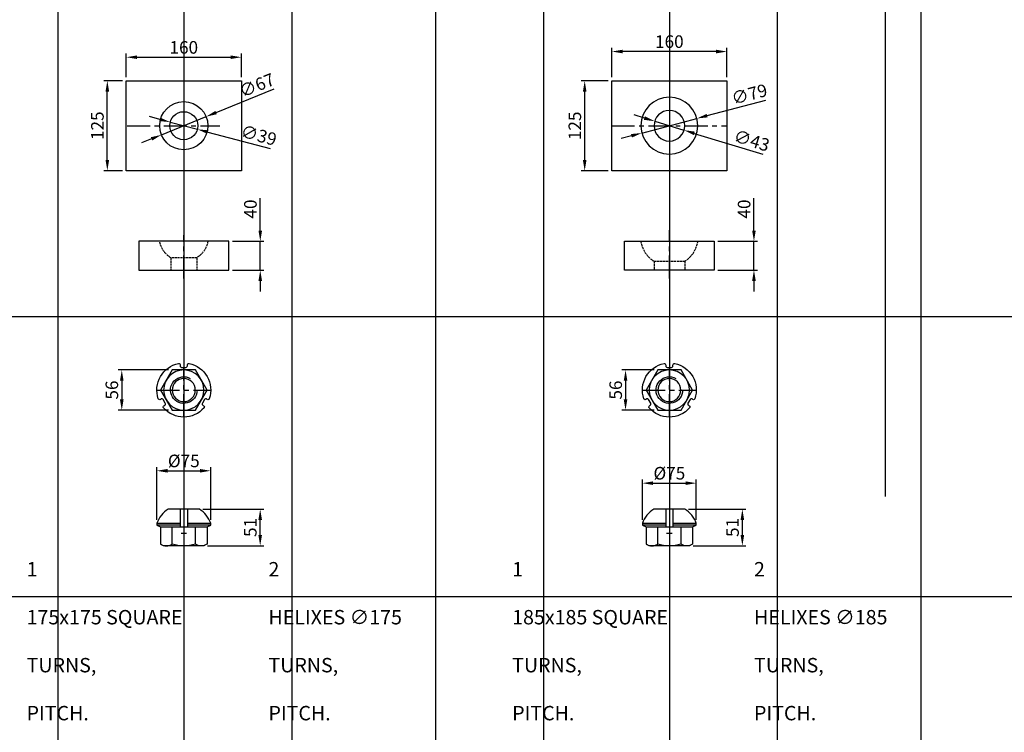
# Model space of a CAD drawing. Units: millimetres. Extents: x 6734 to 14816, y 210 to 3182.
# Drawn here: x 7573 to 8942, y 848 to 1839 of the extents above; entities that cross this region are included whole.
import ezdxf

# ---------------------------------------------------------------- set-up
doc = ezdxf.new("R2010")
doc.units = ezdxf.units.MM
doc.header["$PDSIZE"] = 1000
for name, pattern in [('CENTER', [50.8, 31.75, -6.35, 6.35, -6.35]), ('DAS1', [4, 3, -1]), ('DAS2', [18, 15, -1, 1, -1])]:
    doc.linetypes.add(name, pattern=pattern)
doc.layers.get('Defpoints').update_dxf_attribs({"color": 250})
for name, color, linetype in [('D-DIMS', 1, 'Continuous'), ('D-TEXT-035', 2, 'Continuous'), ('Freyssibar-013-CEN', 8, 'DAS2'), ('Freyssibar-018-CEN', 1, 'CENTER'), ('Freyssibar-018-HID', 1, 'DAS1'), ('Freyssibar-025-SOL', 7, 'Continuous'), ('Freyssibar-035-SOL', 2, 'Continuous')]:
    doc.layers.add(name, color=color, linetype=linetype)
doc.styles.add('AUSTRESS', font='austress.shx', dxfattribs={"width": 0.7})
doc.dimstyles.new('SCALE 5', dxfattribs={"dimscale": 5, "dimtxt": 3.5, "dimasz": 3, "dimexe": 1, "dimexo": 1, "dimgap": 1, "dimtad": 1, "dimdec": 0, "dimrnd": 1, "dimzin": 1, "dimdsep": 46, "dimtxsty": 'AUSTRESS', "dimcen": 2, "dimclrt": 2, "dimadec": 3, "dimazin": 0, "dimtfac": 10, "dimtdec": 0, "dimtmove": 0, "dimatfit": 0, "dimfxl": 1, "dimtolj": 1, "dimtzin": 0, "dimarcsym": 0})

# ---------------------------------------------------------------- blocks, each defined once
blk = doc.blocks.new('*D174')
at = {"layer": 'D-DIMS', "color": 0, "lineweight": -2, "transparency": 16777216}
for p, q in [((8455.3, 1352.1), (8410.6, 1352.1)), ((8415.6, 1337.1), (8415.6, 1311.1)), ((8455.3, 1296.1), (8410.6, 1296.1))]:
    blk.add_line(p, q, dxfattribs=at)
at = {"layer": 'D-DIMS', "color": 0, "transparency": 16777216}
for points in [[(8413.1, 1337.1), (8418.1, 1337.1), (8415.6, 1352.1)], [(8413.1, 1311.1), (8418.1, 1311.1), (8415.6, 1296.1)]]:
    blk.add_solid(points, dxfattribs=at)
at = {"layer": 'Defpoints', "color": 0, "transparency": 16777216}
for p in [(8460.3, 1352.1), (8415.6, 1296.1), (8460.3, 1296.1)]:
    blk.add_point(p, dxfattribs=at)
at = {"layer": 'D-DIMS', "color": 2, "transparency": 16777216, "insert": (8401.9, 1324.1), "char_height": 17.5, "attachment_point": 5, "rotation": 90, "style": 'AUSTRESS'}
blk.add_mtext('\\A1;56', dxfattribs=at)
blk = doc.blocks.new('*D176')
at = {"layer": 'D-DIMS', "color": 0, "lineweight": -2, "transparency": 16777216}
for p, q in [((8503.2, 1158.6), (8583, 1158.6)), ((8578, 1122.6), (8578, 1143.6)), ((8509.5, 1107.6), (8583, 1107.6))]:
    blk.add_line(p, q, dxfattribs=at)
at = {"layer": 'D-DIMS', "color": 0, "transparency": 16777216}
for points in [[(8575.5, 1143.6), (8580.5, 1143.6), (8578, 1158.6)], [(8575.5, 1122.6), (8580.5, 1122.6), (8578, 1107.6)]]:
    blk.add_solid(points, dxfattribs=at)
at = {"layer": 'Defpoints', "color": 0, "transparency": 16777216}
for p in [(8498.2, 1158.6), (8578, 1158.6), (8504.5, 1107.6)]:
    blk.add_point(p, dxfattribs=at)
at = {"layer": 'D-DIMS', "color": 2, "transparency": 16777216, "insert": (8564.3, 1133.1), "char_height": 17.5, "attachment_point": 5, "rotation": 90, "style": 'AUSTRESS'}
blk.add_mtext('\\A1;51', dxfattribs=at)
blk = doc.blocks.new('*D118')
at = {"layer": 'D-DIMS', "color": 0, "lineweight": -2, "transparency": 16777216}
for p, q in [((8439, 1143.9), (8439, 1199.7)), ((8454, 1194.7), (8499, 1194.7)), ((8514, 1143.9), (8514, 1199.7))]:
    blk.add_line(p, q, dxfattribs=at)
at = {"layer": 'D-DIMS', "color": 0, "transparency": 16777216}
for points in [[(8454, 1197.2), (8454, 1192.2), (8439, 1194.7)], [(8499, 1197.2), (8499, 1192.2), (8514, 1194.7)]]:
    blk.add_solid(points, dxfattribs=at)
at = {"layer": 'Defpoints', "color": 0, "transparency": 16777216}
for p in [(8514, 1194.7), (8439, 1138.9), (8514, 1138.9)]:
    blk.add_point(p, dxfattribs=at)
at = {"layer": 'D-DIMS', "color": 2, "transparency": 16777216, "insert": (8476.5, 1208.5), "char_height": 17.5, "attachment_point": 5, "style": 'AUSTRESS'}
blk.add_mtext('\\A1;%%c75', dxfattribs=at)
blk = doc.blocks.new('*D120')
at = {"layer": 'D-DIMS', "color": 0, "lineweight": -2, "transparency": 16777216}
for p, q in [((8391.5, 1753.9), (8353.8, 1753.9)), ((8358.8, 1643.9), (8358.8, 1738.9)), ((8391.5, 1628.9), (8353.8, 1628.9))]:
    blk.add_line(p, q, dxfattribs=at)
at = {"layer": 'D-DIMS', "color": 0, "transparency": 16777216}
for points in [[(8356.3, 1738.9), (8361.3, 1738.9), (8358.8, 1753.9)], [(8356.3, 1643.9), (8361.3, 1643.9), (8358.8, 1628.9)]]:
    blk.add_solid(points, dxfattribs=at)
at = {"layer": 'Defpoints', "color": 0, "transparency": 16777216}
for p in [(8358.8, 1753.9), (8396.5, 1753.9), (8396.5, 1628.9)]:
    blk.add_point(p, dxfattribs=at)
at = {"layer": 'D-DIMS', "color": 2, "transparency": 16777216, "insert": (8345.1, 1691.4), "char_height": 17.5, "attachment_point": 5, "rotation": 90, "style": 'AUSTRESS'}
blk.add_mtext('\\A1;125', dxfattribs=at)
blk = doc.blocks.new('32SphericalPlate-Elev')
blk.add_lwpolyline([(62.5, -5), (-62.5, -5), (-62.5, 35), (62.5, 35), (62.5, -5)])
at = {"layer": 'Freyssibar-018-CEN'}
blk.add_line((0, -16.6), (0, 50.7), dxfattribs=at)
at = {"layer": 'Freyssibar-018-HID'}
blk.add_line((-21.3, 7.2), (21.3, 7.2), dxfattribs=at)
for points in [[(-39.6, 35, 0.217793), (-21.3, 7.2), (-21.3, -5)], [(39.6, 35, -0.217793), (21.3, 7.2), (21.3, -5)]]:
    blk.add_lwpolyline(points, format="xyb", dxfattribs=at)
blk = doc.blocks.new('32SphericalPlate-Plan')
at = {"layer": 'Freyssibar-018-CEN'}
for p, q in [((0, -62.3), (0, 62.7)), ((-80, 0), (80, 0))]:
    blk.add_line(p, q, dxfattribs=at)
at = {"layer": 'Freyssibar-025-SOL', "color": 0}
blk.add_lwpolyline([(80, -62.3), (80, 62.7), (-80, 62.7), (-80, -62.3)], close=True, dxfattribs=at)
for radius in [39.5, 21.3]:
    blk.add_circle((0, 0), radius, dxfattribs=at)
blk = doc.blocks.new('32SphericalNut-Plan')
at = {"color": 0}
blk.add_lwpolyline([(3, -31.5, -0.414214), (5, -33.5), (5, -34.8, 0.473618), (7.4, -36.8, 0.451809), (35.5, 12, 0.473618), (32.6, 13.1), (31.5, 12.4, -0.414214), (28.8, 13.2), (25.8, 18.3, -0.414214), (26.5, 21.1), (27.6, 21.7, 0.473618), (28.1, 24.8, 0.451809), (-28.1, 24.8, 0.473618), (-27.6, 21.7), (-26.5, 21.1, -0.414214), (-25.8, 18.3), (-28.8, 13.2, -0.414214), (-31.5, 12.4), (-32.6, 13.1, 0.473618), (-35.5, 12, 0.451809), (-7.4, -36.8, 0.473618), (-5, -34.8), (-5, -33.5, -0.414214), (-3, -31.5)], format="xyb", close=True, dxfattribs=at)
blk.add_lwpolyline([(-32.3, 0), (-16.2, 28), (16.2, 28), (32.3, 0), (16.2, -28), (-16.2, -28)], close=True, dxfattribs=at)
blk.add_circle((0, 0), 28, dxfattribs=at)
blk.add_circle((0, 0), 16)
blk.add_arc((0, 0), 18.5, 0, 298.6637)
at = {"layer": 'Freyssibar-018-CEN'}
for p, q in [((0, 37.5), (0, -31.5)), ((-37.5, 0), (37.5, 0))]:
    blk.add_line(p, q, dxfattribs=at)
blk = doc.blocks.new('32SphericalNut-Elev')
for p, q in [((-5, -11.1), (-37.5, -11.1)), ((-5, -33.6), (-5, -9.2)), ((5, -33.6), (5, -9.2)), ((37.5, -11.1), (5, -11.1)), ((-37.5, -13.9), (-5, -13.9)), ((5, -13.9), (37.5, -13.9))]:
    blk.add_line(p, q)
for points in [[(-32.3, -9.2), (-32.3, 15.2, -0.278029), (-16.2, 15.2), (-16.2, -9.2)], [(32.3, -9.2), (32.3, 15.2, 0.278029), (16.2, 15.2), (16.2, -9.2)]]:
    blk.add_lwpolyline(points, format="xyb")
blk.add_lwpolyline([(31.3, 15.7), (28, 17.4), (-28, 17.4), (-31.3, 15.7)])
blk.add_lwpolyline([(37.5, -11.1), (37.5, -13.9, -0.161857), (21.7, -33.6), (-21.7, -33.6, -0.161857), (-37.5, -13.9), (-37.5, -11.1), (-32.3, -9.2), (32.3, -9.2)], format="xyb", close=True)
blk.add_arc((0, -41.9), 59.3, 74.1715, 105.8285)
at = {"layer": 'Freyssibar-013-CEN'}
blk.add_line((-3.8, 0), (3.8, 0), dxfattribs=at)
at = {"layer": 'Freyssibar-018-CEN'}
blk.add_line((0, -37.9), (0, 21.5), dxfattribs=at)
blk = doc.blocks.new('*D210')
at = {"layer": 'D-DIMS', "color": 0, "lineweight": -2, "transparency": 16777216}
for p, q in [((8594.1, 1545.9), (8594.1, 1590.7)), ((8544.1, 1530.9), (8599.1, 1530.9)), ((8594.1, 1490.9), (8594.1, 1530.9)), ((8544, 1490.9), (8599.1, 1490.9)), ((8594.1, 1475.9), (8594.1, 1460.9))]:
    blk.add_line(p, q, dxfattribs=at)
at = {"layer": 'D-DIMS', "color": 0, "transparency": 16777216}
for points in [[(8591.6, 1545.9), (8596.6, 1545.9), (8594.1, 1530.9)], [(8591.6, 1475.9), (8596.6, 1475.9), (8594.1, 1490.9)]]:
    blk.add_solid(points, dxfattribs=at)
at = {"layer": 'Defpoints', "color": 0, "transparency": 16777216}
for p in [(8539.1, 1530.9), (8539, 1490.9), (8594.1, 1490.9)]:
    blk.add_point(p, dxfattribs=at)
at = {"layer": 'D-DIMS', "color": 2, "transparency": 16777216, "insert": (8580.4, 1575.8), "char_height": 17.5, "attachment_point": 5, "rotation": 90, "style": 'AUSTRESS'}
blk.add_mtext('\\A1;40', dxfattribs=at)
blk = doc.blocks.new('*D212')
at = {"layer": 'D-DIMS', "color": 0, "lineweight": -2, "transparency": 16777216}
for p, q in [((8396.5, 1758.9), (8396.5, 1799.7)), ((8541.5, 1794.7), (8411.5, 1794.7)), ((8556.5, 1758.9), (8556.5, 1799.7))]:
    blk.add_line(p, q, dxfattribs=at)
at = {"layer": 'D-DIMS', "color": 0, "transparency": 16777216}
for points in [[(8411.5, 1797.2), (8411.5, 1792.2), (8396.5, 1794.7)], [(8541.5, 1797.2), (8541.5, 1792.2), (8556.5, 1794.7)]]:
    blk.add_solid(points, dxfattribs=at)
at = {"layer": 'Defpoints', "color": 0, "transparency": 16777216}
for p in [(8396.5, 1794.7), (8396.5, 1753.9), (8556.5, 1753.9)]:
    blk.add_point(p, dxfattribs=at)
at = {"layer": 'D-DIMS', "color": 2, "transparency": 16777216, "insert": (8476.5, 1808.5), "char_height": 17.5, "attachment_point": 5, "style": 'AUSTRESS'}
blk.add_mtext('\\A1;160', dxfattribs=at)
blk = doc.blocks.new('*D223')
at = {"layer": 'D-DIMS', "color": 0, "lineweight": -2, "transparency": 16777216}
for p, q in [((7716.5, 1754.1), (7690.2, 1754.1)), ((7695.2, 1644.1), (7695.2, 1739.1)), ((7716.5, 1629.1), (7690.2, 1629.1))]:
    blk.add_line(p, q, dxfattribs=at)
at = {"layer": 'D-DIMS', "color": 0, "transparency": 16777216}
for points in [[(7692.7, 1739.1), (7697.7, 1739.1), (7695.2, 1754.1)], [(7692.7, 1644.1), (7697.7, 1644.1), (7695.2, 1629.1)]]:
    blk.add_solid(points, dxfattribs=at)
at = {"layer": 'Defpoints', "color": 0, "transparency": 16777216}
for p in [(7695.2, 1754.1), (7721.5, 1754.1), (7721.5, 1629.1)]:
    blk.add_point(p, dxfattribs=at)
at = {"layer": 'D-DIMS', "color": 2, "transparency": 16777216, "insert": (7681.4, 1691.6), "char_height": 17.5, "attachment_point": 5, "rotation": 90, "style": 'AUSTRESS'}
blk.add_mtext('\\A1;125', dxfattribs=at)
blk = doc.blocks.new('*D224')
at = {"layer": 'D-DIMS', "color": 0, "lineweight": -2, "transparency": 16777216}
for p, q in [((7907.8, 1545.9), (7907.8, 1590.7)), ((7869, 1530.9), (7912.8, 1530.9)), ((7907.8, 1490.9), (7907.8, 1530.9)), ((7869, 1490.9), (7912.8, 1490.9)), ((7907.8, 1475.9), (7907.8, 1460.9))]:
    blk.add_line(p, q, dxfattribs=at)
at = {"layer": 'D-DIMS', "color": 0, "transparency": 16777216}
for points in [[(7905.3, 1545.9), (7910.3, 1545.9), (7907.8, 1530.9)], [(7905.3, 1475.9), (7910.3, 1475.9), (7907.8, 1490.9)]]:
    blk.add_solid(points, dxfattribs=at)
at = {"layer": 'Defpoints', "color": 0, "transparency": 16777216}
for p in [(7864, 1530.9), (7907.8, 1530.9), (7864, 1490.9)]:
    blk.add_point(p, dxfattribs=at)
at = {"layer": 'D-DIMS', "color": 2, "transparency": 16777216, "insert": (7894.1, 1575.8), "char_height": 17.5, "attachment_point": 5, "rotation": 90, "style": 'AUSTRESS'}
blk.add_mtext('\\A1;40', dxfattribs=at)
blk = doc.blocks.new('*D225')
at = {"layer": 'D-DIMS', "color": 0, "lineweight": -2, "transparency": 16777216}
for p, q in [((7721.5, 1759.1), (7721.5, 1791.8)), ((7736.5, 1786.8), (7866.5, 1786.8)), ((7881.5, 1759.1), (7881.5, 1791.8))]:
    blk.add_line(p, q, dxfattribs=at)
at = {"layer": 'D-DIMS', "color": 0, "transparency": 16777216}
for points in [[(7736.5, 1789.3), (7736.5, 1784.3), (7721.5, 1786.8)], [(7866.5, 1789.3), (7866.5, 1784.3), (7881.5, 1786.8)]]:
    blk.add_solid(points, dxfattribs=at)
at = {"layer": 'Defpoints', "color": 0, "transparency": 16777216}
for p in [(7881.5, 1786.8), (7721.5, 1754.1), (7881.5, 1754.1)]:
    blk.add_point(p, dxfattribs=at)
at = {"layer": 'D-DIMS', "color": 2, "transparency": 16777216, "insert": (7801.5, 1800.5), "char_height": 17.5, "attachment_point": 5, "style": 'AUSTRESS'}
blk.add_mtext('\\A1;160', dxfattribs=at)
blk = doc.blocks.new('29 SphericalPlate-Plan')
at = {"layer": 'Freyssibar-018-CEN'}
for p, q in [((0, 50), (0, -50)), ((-78.6, 0), (50, 0))]:
    blk.add_line(p, q, dxfattribs=at)
at = {"layer": 'Freyssibar-025-SOL', "color": 0}
blk.add_lwpolyline([(-80, -62.5), (-80, 62.5), (80, 62.5), (80, -62.5)], close=True, dxfattribs=at)
for radius in [33.5, 19.5]:
    blk.add_circle((0, 0), radius, dxfattribs=at)
blk = doc.blocks.new('29 SphericalPlate-Elev')
at = {"color": 0}
blk.add_lwpolyline([(-62.5, -5), (-62.5, 35), (62.5, 35), (62.5, -5)], close=True, dxfattribs=at)
at = {"layer": 'Freyssibar-018-CEN'}
blk.add_line((0, -16.6), (0, 43.4), dxfattribs=at)
at = {"layer": 'Freyssibar-018-HID'}
blk.add_line((-18.2, 12.2), (18.2, 12.2), dxfattribs=at)
for points in [[(-33.5, 35, 0.210461), (-18.2, 12.2), (-18.2, -5)], [(33.5, 35, -0.210461), (18.2, 12.2), (18.2, -5)]]:
    blk.add_lwpolyline(points, format="xyb", dxfattribs=at)
blk = doc.blocks.new('*D234')
at = {"layer": 'D-DIMS', "color": 0, "lineweight": -2, "transparency": 16777216}
for p, q in [((7780.3, 1352.1), (7710.3, 1352.1)), ((7715.3, 1337.1), (7715.3, 1311.1)), ((7780.3, 1296.1), (7710.3, 1296.1))]:
    blk.add_line(p, q, dxfattribs=at)
at = {"layer": 'D-DIMS', "color": 0, "transparency": 16777216}
for points in [[(7712.8, 1337.1), (7717.8, 1337.1), (7715.3, 1352.1)], [(7712.8, 1311.1), (7717.8, 1311.1), (7715.3, 1296.1)]]:
    blk.add_solid(points, dxfattribs=at)
at = {"layer": 'Defpoints', "color": 0, "transparency": 16777216}
for p in [(7785.3, 1352.1), (7715.3, 1296.1), (7785.3, 1296.1)]:
    blk.add_point(p, dxfattribs=at)
at = {"layer": 'D-DIMS', "color": 2, "transparency": 16777216, "insert": (7701.5, 1324.1), "char_height": 17.5, "attachment_point": 5, "rotation": 90, "style": 'AUSTRESS'}
blk.add_mtext('\\A1;56', dxfattribs=at)
blk = doc.blocks.new('*D236')
at = {"layer": 'D-DIMS', "color": 0, "lineweight": -2, "transparency": 16777216}
for p, q in [((7828.2, 1158.6), (7912.7, 1158.6)), ((7907.7, 1122.6), (7907.7, 1143.6)), ((7834.5, 1107.6), (7912.7, 1107.6))]:
    blk.add_line(p, q, dxfattribs=at)
at = {"layer": 'D-DIMS', "color": 0, "transparency": 16777216}
for points in [[(7905.2, 1143.6), (7910.2, 1143.6), (7907.7, 1158.6)], [(7905.2, 1122.6), (7910.2, 1122.6), (7907.7, 1107.6)]]:
    blk.add_solid(points, dxfattribs=at)
at = {"layer": 'Defpoints', "color": 0, "transparency": 16777216}
for p in [(7823.2, 1158.6), (7907.7, 1158.6), (7829.5, 1107.6)]:
    blk.add_point(p, dxfattribs=at)
at = {"layer": 'D-DIMS', "color": 2, "transparency": 16777216, "insert": (7894, 1133.1), "char_height": 17.5, "attachment_point": 5, "rotation": 90, "style": 'AUSTRESS'}
blk.add_mtext('\\A1;51', dxfattribs=at)
blk = doc.blocks.new('*D237')
at = {"layer": 'D-DIMS', "color": 0, "lineweight": -2, "transparency": 16777216}
for p, q in [((7764, 1143.9), (7764, 1216.9)), ((7779, 1211.9), (7824, 1211.9)), ((7839, 1143.9), (7839, 1216.9))]:
    blk.add_line(p, q, dxfattribs=at)
at = {"layer": 'D-DIMS', "color": 0, "transparency": 16777216}
for points in [[(7779, 1214.4), (7779, 1209.4), (7764, 1211.9)], [(7824, 1214.4), (7824, 1209.4), (7839, 1211.9)]]:
    blk.add_solid(points, dxfattribs=at)
at = {"layer": 'Defpoints', "color": 0, "transparency": 16777216}
for p in [(7839, 1211.9), (7764, 1138.9), (7839, 1138.9)]:
    blk.add_point(p, dxfattribs=at)
at = {"layer": 'D-DIMS', "color": 2, "transparency": 16777216, "insert": (7801.5, 1225.6), "char_height": 17.5, "attachment_point": 5, "style": 'AUSTRESS'}
blk.add_mtext('\\A1;%%c75', dxfattribs=at)
blk = doc.blocks.new('*D288')
at = {"layer": 'D-DIMS', "color": 0, "lineweight": -2, "transparency": 16777216}
for p, q in [((8529.2, 1705.6), (8610.7, 1727.3)), ((8438.3, 1681.4), (8514.7, 1701.7)), ((8423.8, 1677.6), (8409.3, 1673.7))]:
    blk.add_line(p, q, dxfattribs=at)
at = {"layer": 'D-DIMS', "color": 0, "transparency": 16777216}
for points in [[(8528.5, 1708), (8529.8, 1703.2), (8514.7, 1701.7)], [(8423.2, 1680), (8424.5, 1675.2), (8438.3, 1681.4)]]:
    blk.add_solid(points, dxfattribs=at)
at = {"layer": 'Defpoints', "color": 0, "transparency": 16777216}
for p in [(8514.7, 1701.7), (8438.3, 1681.4)]:
    blk.add_point(p, dxfattribs=at)
at = {"layer": 'D-DIMS', "color": 2, "transparency": 16777216, "insert": (8587.7, 1735.4), "char_height": 17.5, "attachment_point": 5, "rotation": 14.9017, "style": 'AUSTRESS'}
blk.add_mtext('\\A1;∅79', dxfattribs=at)
blk = doc.blocks.new('*D289')
at = {"layer": 'D-DIMS', "color": 0, "lineweight": -2, "transparency": 16777216}
for p, q in [((7846.4, 1709.9), (7927.1, 1742.8)), ((7770.5, 1678.9), (7832.5, 1704.2)), ((7756.6, 1673.3), (7742.7, 1667.6))]:
    blk.add_line(p, q, dxfattribs=at)
at = {"layer": 'D-DIMS', "color": 0, "transparency": 16777216}
for points in [[(7845.5, 1712.2), (7847.4, 1707.6), (7832.5, 1704.2)], [(7755.7, 1675.6), (7757.6, 1671), (7770.5, 1678.9)]]:
    blk.add_solid(points, dxfattribs=at)
at = {"layer": 'Defpoints', "color": 0, "transparency": 16777216}
for p in [(7832.5, 1704.2), (7770.5, 1678.9)]:
    blk.add_point(p, dxfattribs=at)
at = {"layer": 'D-DIMS', "color": 2, "transparency": 16777216, "insert": (7903, 1747.8), "char_height": 17.5, "attachment_point": 5, "rotation": 22.1709, "style": 'AUSTRESS'}
blk.add_mtext('\\A1;∅67', dxfattribs=at)
blk = doc.blocks.new('*D316')
at = {"layer": 'D-DIMS', "color": 0, "lineweight": -2, "transparency": 16777216}
for p, q in [((7768.2, 1700.4), (7753.7, 1704.2)), ((7782.7, 1696.6), (7820.4, 1686.6)), ((7834.9, 1682.8), (7921.6, 1659.9))]:
    blk.add_line(p, q, dxfattribs=at)
at = {"layer": 'D-DIMS', "color": 0, "transparency": 16777216}
for points in [[(7768.8, 1702.8), (7767.5, 1698), (7782.7, 1696.6)], [(7835.5, 1685.2), (7834.2, 1680.4), (7820.4, 1686.6)]]:
    blk.add_solid(points, dxfattribs=at)
at = {"layer": 'Defpoints', "color": 0, "transparency": 16777216}
for p in [(7782.7, 1696.6), (7820.4, 1686.6)]:
    blk.add_point(p, dxfattribs=at)
at = {"layer": 'D-DIMS', "color": 2, "transparency": 16777216, "insert": (7905.7, 1678.3), "char_height": 17.5, "attachment_point": 5, "rotation": 345.2303, "style": 'AUSTRESS'}
blk.add_mtext('\\A1;∅39', dxfattribs=at)
blk = doc.blocks.new('*D317')
at = {"layer": 'D-DIMS', "color": 0, "lineweight": -2, "transparency": 16777216}
for p, q in [((8441.8, 1702.2), (8427.5, 1706.5)), ((8456.2, 1697.8), (8496.8, 1685.4)), ((8511.2, 1681), (8606.6, 1651.9))]:
    blk.add_line(p, q, dxfattribs=at)
at = {"layer": 'D-DIMS', "color": 0, "transparency": 16777216}
for points in [[(8442.6, 1704.6), (8441.1, 1699.8), (8456.2, 1697.8)], [(8511.9, 1683.4), (8510.5, 1678.6), (8496.8, 1685.4)]]:
    blk.add_solid(points, dxfattribs=at)
at = {"layer": 'Defpoints', "color": 0, "transparency": 16777216}
for p in [(8456.2, 1697.8), (8496.8, 1685.4)]:
    blk.add_point(p, dxfattribs=at)
at = {"layer": 'D-DIMS', "color": 2, "transparency": 16777216, "insert": (8591, 1671), "char_height": 17.5, "attachment_point": 5, "rotation": 343.0271, "style": 'AUSTRESS'}
blk.add_mtext('\\A1;∅43', dxfattribs=at)

msp = doc.modelspace()

# ---------------------------------------------------------------- linework, layer by layer
at = {"layer": 'D-DIMS', "color": 7}
for p, q in [((7626.5, 3182.4), (7626.5, 210)), ((8301.5, 3182.4), (8301.5, 210))]:
    msp.add_line(p, q, dxfattribs=at)
at = {"layer": 'D-DIMS'}
for p, q in [((6855, 1426.2), (11496.5, 1426.2)), ((6733.6, 1037.1), (11496.5, 1037.1))]:
    msp.add_line(p, q, dxfattribs=at)
at = {"layer": 'Defpoints', "color": 178}
for p, q in [((7801.5, 3182.4), (7801.5, 210)), ((7801.5, 3182.4), (7801.5, 210)), ((8476.5, 3182.4), (8476.5, 210))]:
    msp.add_line(p, q, dxfattribs=at)
at = {"layer": 'Defpoints', "color": 18}
for p, q in [((7951.5, 3182.4), (7951.5, 210)), ((8626.5, 3182.4), (8626.5, 210))]:
    msp.add_line(p, q, dxfattribs=at)
at = {"layer": 'Defpoints'}
for p, q in [((8151.5, 3182.4), (8151.5, 210)), ((8776.5, 3182.4), (8776.5, 1176.2)), ((8826.5, 210), (8826.5, 3124.4))]:
    msp.add_line(p, q, dxfattribs=at)

# ---------------------------------------------------------------- block references
at = {"layer": 'Freyssibar-035-SOL'}
for name, p in [('29 SphericalPlate-Plan', (7801.5, 1691.6)), ('32SphericalPlate-Elev', (8476.5, 1495.9))]:
    msp.add_blockref(name, p, dxfattribs=at)
at = {"layer": 'Freyssibar-035-SOL', "xscale": -1, "rotation": 180}
for name, p in [('32SphericalPlate-Plan', (8476.5, 1691.6)), ('32SphericalNut-Plan', (7801.5, 1324.1)), ('32SphericalNut-Plan', (8476.5, 1324.1)), ('32SphericalNut-Elev', (7801.5, 1125)), ('32SphericalNut-Elev', (8476.5, 1125))]:
    msp.add_blockref(name, p, dxfattribs=at)
at = {"layer": 'Freyssibar-035-SOL', "xscale": -1}
msp.add_blockref('29 SphericalPlate-Elev', (7801.5, 1495.9), dxfattribs=at)

# ---------------------------------------------------------------- texts
at = {"layer": 'D-TEXT-035', "char_height": 20, "width": 462.978, "attachment_point": 7, "rotation": 0, "style": 'AUSTRESS'}
for s, insert in [('\\pi185.82;OPTION 1\\P\\pi116.49;N12 160x160 SQUARE\\P\\pi183.49;4 TURNS,\\P\\pi161.16;40mm PITCH.', (6908, 865)), ('\\pi182.82;OPTION 2\\P\\pi134.82;N12 HELIXES ∅160 \\P\\pi183.49;4 TURNS,\\P\\pi161.16;40mm PITCH.', (7244.2, 865)), ('\\pi185.82;OPTION 1\\P\\pi116.49;N12 175x175 SQUARE\\P\\pi183.49;4 TURNS,\\P\\pi161.16;50mm PITCH.', (7583, 865)), ('\\pi182.82;OPTION 2\\P\\pi134.82;N12 HELIXES ∅175 \\P\\pi183.49;4 TURNS,\\P\\pi161.16;50mm PITCH.', (7919.2, 865)), ('\\pi185.82;OPTION 1\\P\\pi116.49;N12 185x185 SQUARE\\P\\pi183.49;4 TURNS,\\P\\pi161.16;50mm PITCH.', (8258, 865)), ('\\pi182.82;OPTION 2\\P\\pi134.82;N12 HELIXES ∅185 \\P\\pi183.49;4 TURNS,\\P\\pi161.16;50mm PITCH.', (8594.2, 865))]:
    msp.add_mtext(s, dxfattribs=dict(at, insert=insert))

# ---------------------------------------------------------------- dimensions: what is measured, and where the dimension line sits
at = {"layer": 'D-DIMS'}
for base, p1, p2, picture, middle in [((7881.5, 1786.8), (7721.5, 1754.1), (7881.5, 1754.1), '*D225', (7801.5, 1800.5)), ((8396.5, 1794.7), (8556.5, 1753.9), (8396.5, 1753.9), '*D212', (8476.5, 1808.5))]:
    dim = msp.add_linear_dim(base=base, p1=p1, p2=p2, dimstyle='SCALE 5', dxfattribs=at)
    dim.commit()
    dim.dimension.update_dxf_attribs({"geometry": picture, "text_midpoint": middle})
for p1, p2, picture, middle in [((7770.5, 1678.9), (7832.5, 1704.2), '*D289', (7908.1, 1735)), ((8438.3, 1681.4), (8514.7, 1701.7), '*D288', (8591.2, 1722.1)), ((7782.7, 1696.6), (7820.4, 1686.6), '*D316', (7902.1, 1665.1)), ((8456.173, 1697.7889), (8496.8409, 1685.3765), '*D317', (8587.0244, 1657.8513))]:
    dim = msp.add_diameter_dim_2p(p1=p1, p2=p2, dimstyle='SCALE 5', dxfattribs=at)
    dim.commit()
    dim.dimension.update_dxf_attribs({"geometry": picture, "text_midpoint": middle, "dimtype": 163})
for base, p1, p2, picture, middle in [((7695.2, 1754.1), (7721.5, 1629.1), (7721.5, 1754.1), '*D223', (7681.4, 1691.6)), ((8358.8, 1753.9), (8396.5, 1628.9), (8396.5, 1753.9), '*D120', (8345.1, 1691.4)), ((7715.3, 1296.1), (7785.3, 1352.1), (7785.3, 1296.1), '*D234', (7701.5, 1324.1)), ((8415.6, 1296.1), (8460.3, 1352.1), (8460.3, 1296.1), '*D174', (8401.9, 1324.1)), ((7907.7, 1158.6), (7829.5, 1107.6), (7823.2, 1158.6), '*D236', (7894, 1133.1)), ((8578, 1158.6), (8504.5, 1107.6), (8498.2, 1158.6), '*D176', (8564.3, 1133.1))]:
    dim = msp.add_linear_dim(base=base, p1=p1, p2=p2, angle=270, dimstyle='SCALE 5', dxfattribs=at)
    dim.commit()
    dim.dimension.update_dxf_attribs({"geometry": picture, "text_midpoint": middle})
for base, p1, p2, picture, middle in [((7907.8, 1530.9), (7864, 1490.9), (7864, 1530.9), '*D224', (7907.8, 1575.8)), ((8594.1, 1490.9), (8539.1, 1530.9), (8539, 1490.9), '*D210', (8594.1, 1575.8))]:
    dim = msp.add_linear_dim(base=base, p1=p1, p2=p2, angle=270, dimstyle='SCALE 5', dxfattribs=at)
    dim.commit()
    dim.dimension.update_dxf_attribs({"geometry": picture, "text_midpoint": middle, "dimtype": 160})
for base, p1, p2, picture, middle in [((7839, 1211.9), (7764, 1138.9), (7839, 1138.9), '*D237', (7801.5, 1225.6)), ((8514, 1194.7), (8439, 1138.9), (8514, 1138.9), '*D118', (8476.5, 1208.5))]:
    dim = msp.add_linear_dim(base=base, p1=p1, p2=p2, dimstyle='SCALE 5', override={"dimpost": '%%c<>'}, dxfattribs=at)
    dim.commit()
    dim.dimension.update_dxf_attribs({"geometry": picture, "text_midpoint": middle})

doc.saveas('drawing.dxf')
